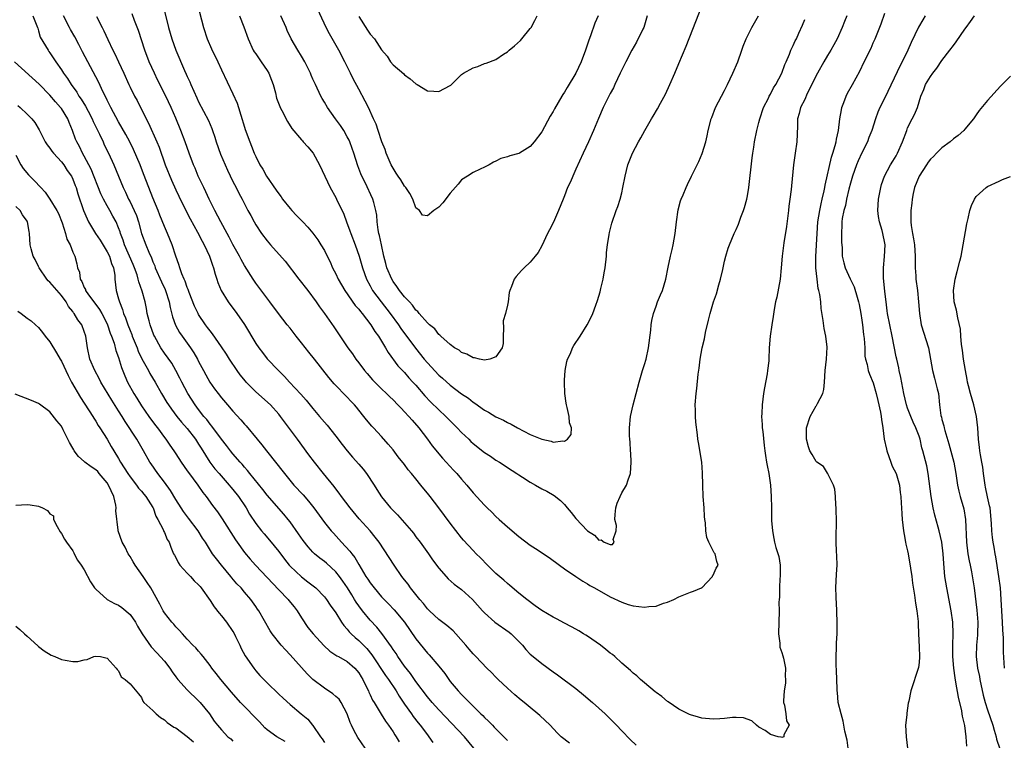
# Model space of a CAD drawing. Units: inches. Extents: x 2526000 to 2529000, y 1542000 to 1545000.
# Drawn here: x 2527796 to 2527968, y 1542068 to 1542194 of the extents above; entities that cross this region are included whole.
import ezdxf

# ---------------------------------------------------------------- set-up
doc = ezdxf.new("R2010")
doc.units = ezdxf.units.IN
doc.header["$MEASUREMENT"] = 0
doc.layers.add('LD25261542_2ft', color=95, linetype='Continuous')

msp = doc.modelspace()

# ---------------------------------------------------------------- linework, layer by layer
at = {"layer": 'LD25261542_2ft'}
for points, elevation in [([(2527826.75, 1542197.25), (2527827.85, 1542193), (2527828.51, 1542191), (2527829.27, 1542189.27), (2527830.37, 1542187), (2527831, 1542185.58), (2527833, 1542181.38), (2527833.75, 1542179.75), (2527833.95, 1542179), (2527834.36, 1542177.64), (2527835, 1542175.55), (2527835.14, 1542175.14), (2527835.95, 1542173), (2527836.26, 1542172.26), (2527836.73, 1542171), (2527837, 1542170.41), (2527837.7, 1542169), (2527838.22, 1542168.22), (2527838.89, 1542167), (2527840.57, 1542164.57), (2527841, 1542163.89), (2527841.41, 1542163.41), (2527841.69, 1542163), (2527843, 1542161.35), (2527843.31, 1542161), (2527844.14, 1542160.14), (2527845.21, 1542159), (2527846.09, 1542158.09), (2527847, 1542157.04), (2527847.86, 1542155.86), (2527848.4, 1542155), (2527849, 1542153.99), (2527849.48, 1542153), (2527850, 1542152), (2527850.42, 1542151), (2527851, 1542149.9), (2527851.4, 1542149), (2527851.97, 1542147.97), (2527852.55, 1542147), (2527854.4, 1542144.4), (2527855, 1542143.73), (2527855.32, 1542143.32), (2527855.59, 1542143), (2527857.11, 1542141), (2527857.83, 1542139.83), (2527858.46, 1542139), (2527859, 1542138.14), (2527859.7, 1542137), (2527860.15, 1542136.15), (2527861.85, 1542133.85), (2527863, 1542132.65), (2527863.76, 1542131.76), (2527864.48, 1542131), (2527865, 1542130.43), (2527866.58, 1542128.58), (2527867.55, 1542127.55), (2527869, 1542126.13), (2527870.23, 1542125), (2527871, 1542124.22), (2527872.24, 1542123), (2527873, 1542122.18), (2527874.23, 1542121), (2527874.61, 1542120.61), (2527875, 1542120.26), (2527877, 1542118.71), (2527878.04, 1542118.04), (2527879, 1542117.37), (2527879.61, 1542117), (2527880.45, 1542116.45), (2527881, 1542116.05), (2527882.67, 1542115), (2527883, 1542114.77), (2527883.65, 1542114.35), (2527885, 1542113.49), (2527885.94, 1542113), (2527887, 1542112.36), (2527887.92, 1542111.92), (2527889.19, 1542111.19), (2527890.3, 1542110.3), (2527891, 1542109.59), (2527891.44, 1542109), (2527892.17, 1542108.17), (2527893, 1542107.16), (2527895, 1542105), (2527896.21, 1542104.21), (2527897, 1542103.36), (2527897.43, 1542103.43), (2527897.93, 1542103), (2527899, 1542102.6), (2527899.4, 1542102.6), (2527899.67, 1542103), (2527899.49, 1542103.49), (2527900.01, 1542105), (2527900.07, 1542105.93), (2527899.82, 1542107), (2527899.87, 1542107.87), (2527899.99, 1542109), (2527900.18, 1542109.82), (2527900.7, 1542111), (2527901, 1542111.61), (2527901.83, 1542113), (2527902.12, 1542113.88), (2527902.52, 1542115), (2527902.64, 1542117), (2527902.58, 1542118.58), (2527902.54, 1542119), (2527902.47, 1542120.47), (2527902.41, 1542121), (2527902.38, 1542121.62), (2527902.37, 1542123), (2527902.55, 1542125), (2527902.97, 1542127), (2527904.04, 1542131), (2527904.64, 1542133), (2527905, 1542134.09), (2527905.27, 1542135), (2527905.7, 1542137), (2527906.06, 1542140.06), (2527906.14, 1542141), (2527906.24, 1542141.76), (2527906.55, 1542143), (2527907, 1542144.27), (2527907.28, 1542145), (2527907.77, 1542146.23), (2527908.11, 1542147), (2527908.7, 1542149), (2527909.1, 1542151.1), (2527909.52, 1542153), (2527909.83, 1542154.17), (2527910.01, 1542155), (2527910.35, 1542157), (2527910.57, 1542159), (2527910.88, 1542161.13), (2527911.3, 1542162.7), (2527911.41, 1542163), (2527911.74, 1542163.74), (2527912.25, 1542165), (2527912.48, 1542165.52), (2527913.22, 1542167), (2527914.46, 1542169.54), (2527915.05, 1542170.95), (2527915.68, 1542173), (2527915.96, 1542174.05), (2527916.14, 1542175), (2527916.63, 1542177), (2527916.73, 1542177.27), (2527917.4, 1542179), (2527918.47, 1542181), (2527919, 1542181.95), (2527919.51, 1542183), (2527920.44, 1542185), (2527921.31, 1542187), (2527922.03, 1542189), (2527922.26, 1542189.74), (2527922.78, 1542191), (2527923.78, 1542193), (2527924.2, 1542193.8), (2527924.9, 1542195)], 8252), ([(2527820.77, 1542196.77), (2527821.72, 1542193), (2527822.01, 1542192.01), (2527822.31, 1542191), (2527823.03, 1542189), (2527824.54, 1542185.46), (2527824.83, 1542184.83), (2527825, 1542184.42), (2527825.46, 1542183.46), (2527825.64, 1542183), (2527826.13, 1542181.87), (2527826.69, 1542180.69), (2527827, 1542180.01), (2527828.72, 1542176.72), (2527829.32, 1542175.32), (2527829.41, 1542175), (2527829.84, 1542173.84), (2527830.08, 1542173), (2527830.84, 1542170.84), (2527832.02, 1542168.02), (2527833, 1542166.04), (2527833.57, 1542165), (2527834.04, 1542164.04), (2527834.59, 1542163), (2527835, 1542162.14), (2527835.58, 1542161), (2527836.1, 1542160.1), (2527836.7, 1542159), (2527837, 1542158.51), (2527838.02, 1542157), (2527839, 1542155.69), (2527839.58, 1542155), (2527842.11, 1542152.11), (2527844.55, 1542149), (2527846.07, 1542147), (2527847.54, 1542145), (2527848.14, 1542144.14), (2527849, 1542143), (2527850.65, 1542140.65), (2527851.44, 1542139.44), (2527853.09, 1542137), (2527853.92, 1542135.92), (2527854.52, 1542135), (2527855, 1542134.39), (2527856.02, 1542133), (2527856.47, 1542132.47), (2527857.41, 1542131.41), (2527857.81, 1542131), (2527859, 1542129.82), (2527859.85, 1542129), (2527860.42, 1542128.42), (2527861, 1542127.88), (2527861.86, 1542127), (2527862.41, 1542126.41), (2527863, 1542125.81), (2527863.75, 1542125), (2527864.32, 1542124.32), (2527865.49, 1542123), (2527867.03, 1542121), (2527867.86, 1542119.86), (2527869.67, 1542117.67), (2527871.6, 1542115.6), (2527872.18, 1542115), (2527873, 1542114.04), (2527873.93, 1542113), (2527875, 1542111.66), (2527877, 1542109.46), (2527877.47, 1542109), (2527878.26, 1542108.26), (2527879, 1542107.52), (2527879.56, 1542107), (2527881, 1542105.69), (2527883, 1542103.98), (2527885, 1542102.51), (2527885.92, 1542101.92), (2527888.31, 1542100.31), (2527890.14, 1542099), (2527891, 1542098.37), (2527892.95, 1542097), (2527894.19, 1542096.19), (2527895, 1542095.72), (2527895.43, 1542095.43), (2527896.25, 1542095), (2527899, 1542093.45), (2527901, 1542092.51), (2527902.12, 1542092.12), (2527903, 1542091.86), (2527905, 1542091.63), (2527905.74, 1542091.74), (2527907, 1542091.85), (2527908.32, 1542092.32), (2527909, 1542092.52), (2527910.11, 1542093), (2527911, 1542093.48), (2527913, 1542094.27), (2527913.55, 1542094.45), (2527914.96, 1542095), (2527915, 1542095.03), (2527916.87, 1542097), (2527916.9, 1542097.1), (2527917, 1542097.26), (2527917.52, 1542098.48), (2527917.88, 1542099), (2527917.63, 1542099.63), (2527917.32, 1542101), (2527917.17, 1542101.17), (2527916.25, 1542103), (2527915.86, 1542103.85), (2527915.72, 1542105), (2527915.63, 1542106.37), (2527915.52, 1542107), (2527915.48, 1542107.48), (2527915.4, 1542109), (2527915.25, 1542111), (2527915.17, 1542113), (2527915.13, 1542115.13), (2527915, 1542117), (2527914.45, 1542120.45), (2527914.32, 1542121), (2527914.25, 1542121.75), (2527913.98, 1542123.98), (2527913.93, 1542125), (2527913.91, 1542126.09), (2527913.87, 1542127), (2527914, 1542129), (2527914.13, 1542129.87), (2527914.37, 1542132.37), (2527914.55, 1542133.45), (2527914.7, 1542135), (2527915.04, 1542137), (2527915.45, 1542138.55), (2527915.66, 1542139.66), (2527916.18, 1542141.82), (2527916.45, 1542143), (2527917.05, 1542145), (2527917.55, 1542146.45), (2527917.99, 1542147.99), (2527918.27, 1542149), (2527918.67, 1542150.68), (2527919, 1542152.14), (2527919.21, 1542153), (2527919.61, 1542154.39), (2527919.82, 1542155), (2527920.66, 1542157), (2527921, 1542157.7), (2527921.4, 1542158.6), (2527921.84, 1542159.84), (2527922.31, 1542161), (2527922.5, 1542161.5), (2527922.9, 1542163), (2527923, 1542163.53), (2527923.24, 1542165), (2527923.82, 1542170.18), (2527923.92, 1542171), (2527924.09, 1542172.09), (2527924.24, 1542173), (2527924.63, 1542175), (2527925, 1542176.37), (2527925.15, 1542177), (2527925.82, 1542179), (2527926.65, 1542180.65), (2527926.81, 1542181), (2527927, 1542181.33), (2527927.56, 1542182.44), (2527927.95, 1542183), (2527928.98, 1542185), (2527929.5, 1542186.5), (2527929.75, 1542187), (2527930.34, 1542188.34), (2527930.59, 1542189), (2527931, 1542189.84), (2527931.35, 1542190.65), (2527931.54, 1542191), (2527932, 1542192), (2527932.61, 1542193.39), (2527933, 1542194.38)], 8254), ([(2527834.17, 1542195), (2527834.92, 1542193.08), (2527835.66, 1542191), (2527836.56, 1542189), (2527836.73, 1542188.73), (2527837, 1542188.37), (2527837.93, 1542187), (2527839, 1542185.48), (2527839.3, 1542185), (2527839.77, 1542183.77), (2527840.04, 1542183), (2527840.42, 1542181.58), (2527840.63, 1542180.63), (2527841.18, 1542179.17), (2527841.26, 1542179), (2527841.55, 1542178.45), (2527842.53, 1542176.53), (2527843.32, 1542175.32), (2527845, 1542173.32), (2527845.15, 1542173.15), (2527845.31, 1542173), (2527846.1, 1542172.1), (2527847.05, 1542171), (2527848.11, 1542169), (2527850.01, 1542165), (2527851, 1542163.27), (2527851.13, 1542163), (2527852.37, 1542160.37), (2527852.85, 1542159), (2527853.46, 1542157.46), (2527853.59, 1542157), (2527854.38, 1542155), (2527855.08, 1542153), (2527855.64, 1542151), (2527856.35, 1542149), (2527857, 1542147.81), (2527857.27, 1542147.27), (2527857.43, 1542147), (2527858.94, 1542145), (2527860.51, 1542143), (2527861.94, 1542141), (2527862.37, 1542140.37), (2527864.91, 1542136.91), (2527866.47, 1542135), (2527867, 1542134.37), (2527869, 1542132.23), (2527869.66, 1542131.66), (2527871, 1542130.46), (2527873, 1542128.95), (2527874.17, 1542128.17), (2527875, 1542127.47), (2527875.3, 1542127.3), (2527877, 1542126.09), (2527877.72, 1542125.72), (2527879, 1542124.93), (2527880.32, 1542124.32), (2527881, 1542123.94), (2527881.66, 1542123.66), (2527882.75, 1542123), (2527885, 1542121.85), (2527887, 1542120.99), (2527888.64, 1542120.64), (2527889, 1542120.52), (2527890.7, 1542120.7), (2527891, 1542120.67), (2527891.52, 1542121), (2527892.15, 1542121.85), (2527892.2, 1542123), (2527891.88, 1542123.88), (2527891.81, 1542125), (2527891.45, 1542126.55), (2527891.33, 1542127), (2527891.3, 1542127.3), (2527891.04, 1542129), (2527890.98, 1542131), (2527891, 1542131.31), (2527891.11, 1542133), (2527891.38, 1542134.62), (2527891.52, 1542135), (2527892.02, 1542136.02), (2527892.41, 1542137), (2527892.61, 1542137.39), (2527893.7, 1542139), (2527894.94, 1542141), (2527895.67, 1542142.33), (2527895.92, 1542143), (2527896.44, 1542144.44), (2527896.76, 1542145.24), (2527897.2, 1542146.8), (2527897.33, 1542147.33), (2527897.73, 1542149), (2527897.92, 1542150.08), (2527898.08, 1542151), (2527898.31, 1542153), (2527898.35, 1542153.65), (2527898.52, 1542155), (2527898.81, 1542156.81), (2527898.84, 1542157.16), (2527899.24, 1542158.76), (2527900.02, 1542161), (2527900.29, 1542161.71), (2527900.7, 1542163), (2527901, 1542164.1), (2527901.21, 1542165), (2527901.61, 1542167), (2527902.09, 1542169), (2527902.86, 1542171), (2527903.94, 1542173), (2527904.33, 1542173.67), (2527905.03, 1542175), (2527906.21, 1542177), (2527906.52, 1542177.48), (2527907.25, 1542178.75), (2527907.77, 1542179.77), (2527908.64, 1542181.36), (2527909.41, 1542183), (2527910.3, 1542185), (2527911, 1542186.72), (2527912.28, 1542189.72), (2527915.13, 1542197)], 8250), ([(2527896.88, 1542195), (2527896.28, 1542193.72), (2527895.51, 1542191.51), (2527895.22, 1542190.78), (2527894.64, 1542189), (2527893.9, 1542187), (2527893, 1542185.01), (2527891.48, 1542182.52), (2527891, 1542181.67), (2527890.72, 1542181.28), (2527890.55, 1542181), (2527889.23, 1542178.77), (2527889, 1542178.31), (2527888.5, 1542177.5), (2527887, 1542174.75), (2527885.66, 1542173), (2527885, 1542172.16), (2527883.09, 1542171), (2527883, 1542170.95), (2527881.42, 1542170.58), (2527881, 1542170.35), (2527879.88, 1542170.11), (2527879, 1542169.62), (2527878.57, 1542169.43), (2527877.82, 1542169), (2527877, 1542168.56), (2527876.23, 1542168.23), (2527875, 1542167.64), (2527874.05, 1542167), (2527873, 1542166.33), (2527872.4, 1542165.6), (2527871, 1542164.05), (2527869.68, 1542162.32), (2527869, 1542161.6), (2527868.14, 1542161), (2527867, 1542160.04), (2527866.18, 1542160.18), (2527865.61, 1542161), (2527865, 1542161.44), (2527864.49, 1542163), (2527863.96, 1542163.96), (2527863.23, 1542165), (2527863, 1542165.26), (2527862.34, 1542166.34), (2527861.89, 1542167), (2527861.55, 1542167.55), (2527861, 1542168.38), (2527860.66, 1542169), (2527859.8, 1542171), (2527859.63, 1542171.63), (2527859.06, 1542173), (2527858.39, 1542175), (2527858.06, 1542176.06), (2527857.6, 1542177), (2527856.69, 1542179), (2527856.13, 1542180.13), (2527855, 1542182.2), (2527854.03, 1542184.03), (2527853.57, 1542185), (2527852.58, 1542187), (2527851.5, 1542189), (2527849.88, 1542191.88), (2527849.3, 1542193), (2527847.42, 1542197)], 8246), ([(2527940.62, 1542067), (2527940.41, 1542068.41), (2527940.04, 1542069.96), (2527939.74, 1542071.74), (2527939.35, 1542073), (2527938.88, 1542075), (2527938.72, 1542076.72), (2527938.67, 1542077), (2527938.65, 1542077.35), (2527938.56, 1542080.56), (2527938.52, 1542081.48), (2527938.5, 1542083), (2527938.57, 1542084.57), (2527938.57, 1542085.43), (2527938.65, 1542087), (2527938.67, 1542089), (2527938.56, 1542092.56), (2527938.51, 1542093), (2527938.49, 1542093.51), (2527938.46, 1542095), (2527938.57, 1542097.43), (2527938.66, 1542099), (2527938.62, 1542100.62), (2527938.54, 1542101.46), (2527938.48, 1542103), (2527938.5, 1542104.5), (2527938.52, 1542105), (2527938.57, 1542105.43), (2527938.55, 1542107), (2527938.5, 1542108.5), (2527938.51, 1542109), (2527938.47, 1542109.53), (2527938.41, 1542111), (2527938.27, 1542112.27), (2527938.06, 1542113), (2527937.07, 1542114.93), (2527937.04, 1542115.04), (2527937, 1542115.06), (2527936.26, 1542116.26), (2527935.13, 1542117), (2527935, 1542117.1), (2527934.33, 1542118.33), (2527933.92, 1542119), (2527933.68, 1542119.68), (2527933.29, 1542121), (2527933.31, 1542122.69), (2527933.29, 1542123), (2527933.95, 1542125), (2527935, 1542126.84), (2527935.09, 1542126.91), (2527935.15, 1542127), (2527935.25, 1542127.25), (2527936.19, 1542129), (2527936.32, 1542129.68), (2527936.47, 1542131), (2527936.58, 1542133), (2527936.79, 1542135), (2527936.91, 1542137.09), (2527936.7, 1542139), (2527936.39, 1542140.39), (2527936.23, 1542141.77), (2527935.86, 1542143.86), (2527935.81, 1542145), (2527935.67, 1542146.33), (2527935.5, 1542147), (2527935.36, 1542147.36), (2527935.16, 1542149), (2527934.96, 1542150.96), (2527934.95, 1542152.95), (2527935.18, 1542157), (2527935.32, 1542159), (2527935.62, 1542161), (2527935.86, 1542162.14), (2527936.08, 1542163), (2527936.41, 1542164.41), (2527936.53, 1542165), (2527936.59, 1542165.41), (2527937.68, 1542170.32), (2527937.93, 1542171), (2527938.34, 1542172.34), (2527938.49, 1542173), (2527938.55, 1542173.45), (2527938.89, 1542175), (2527939.13, 1542177), (2527939.41, 1542178.59), (2527939.51, 1542179), (2527939.86, 1542179.86), (2527940.27, 1542181), (2527940.51, 1542181.49), (2527941.37, 1542183), (2527942.63, 1542185.37), (2527943.41, 1542187), (2527944.6, 1542189.4), (2527945, 1542190.28), (2527945.34, 1542191), (2527946.38, 1542193.62), (2527947, 1542195.49)], 8258), ([(2527797.98, 1542195), (2527798.81, 1542193), (2527798.85, 1542192.85), (2527799, 1542192.42), (2527799.3, 1542191.3), (2527800.24, 1542189.76), (2527800.66, 1542189), (2527800.82, 1542188.82), (2527801, 1542188.57), (2527802, 1542187), (2527803, 1542185.6), (2527803.35, 1542185), (2527804.06, 1542184.06), (2527804.73, 1542183), (2527805.68, 1542181.68), (2527806.06, 1542181), (2527806.46, 1542180.46), (2527807.21, 1542179.21), (2527807.65, 1542178.35), (2527808.38, 1542177), (2527808.57, 1542176.57), (2527809.68, 1542174.32), (2527810.28, 1542173), (2527810.49, 1542172.49), (2527811.24, 1542171), (2527812.19, 1542169), (2527813.01, 1542167), (2527813.79, 1542165), (2527814.2, 1542164.2), (2527814.73, 1542163), (2527815, 1542162.49), (2527815.72, 1542161), (2527816.11, 1542160.11), (2527816.46, 1542159), (2527816.99, 1542157), (2527817.75, 1542155), (2527818.28, 1542153.72), (2527818.74, 1542152.74), (2527819, 1542152.04), (2527819.31, 1542151.31), (2527819.41, 1542151), (2527820.5, 1542148.5), (2527821.16, 1542147.16), (2527821.23, 1542147), (2527821.87, 1542145), (2527822.03, 1542144.03), (2527822.42, 1542142.42), (2527822.93, 1542140.93), (2527823.67, 1542139.67), (2527824.1, 1542139), (2527825.58, 1542137), (2527826.13, 1542136.13), (2527826.81, 1542135), (2527827, 1542134.61), (2527827.87, 1542133), (2527828.25, 1542132.25), (2527828.96, 1542131), (2527829.8, 1542129.8), (2527830.39, 1542129), (2527831, 1542128.23), (2527832.05, 1542127), (2527833, 1542125.91), (2527834.39, 1542124.39), (2527835, 1542123.66), (2527835.32, 1542123.32), (2527837.21, 1542121), (2527838.04, 1542120.04), (2527838.84, 1542119), (2527840.69, 1542116.69), (2527841.57, 1542115.57), (2527841.99, 1542115), (2527843.65, 1542113), (2527845.26, 1542111.26), (2527846.19, 1542110.19), (2527847.13, 1542109), (2527849, 1542106.47), (2527850.19, 1542105), (2527850.57, 1542104.57), (2527852, 1542103), (2527853.46, 1542101.46), (2527853.78, 1542101), (2527854.32, 1542100.32), (2527855, 1542099.13), (2527856.27, 1542097), (2527856.57, 1542096.57), (2527857, 1542095.89), (2527857.69, 1542095), (2527859, 1542093.48), (2527859.44, 1542093), (2527860.23, 1542092.23), (2527861.2, 1542091.2), (2527863, 1542089.03), (2527865, 1542086.13), (2527867, 1542083.63), (2527867.31, 1542083.31), (2527869, 1542081.33), (2527870.03, 1542080.03), (2527870.75, 1542079), (2527871, 1542078.68), (2527872.41, 1542077), (2527873, 1542076.37), (2527873.69, 1542075.69), (2527875, 1542074.33), (2527876.36, 1542073), (2527876.69, 1542072.69), (2527877, 1542072.34), (2527877.7, 1542071.7), (2527878.37, 1542071), (2527878.69, 1542070.69), (2527879, 1542070.36), (2527880.39, 1542069), (2527881, 1542068.34)], 8262), ([(2527891.89, 1542067.89), (2527890.42, 1542069), (2527889.68, 1542069.68), (2527888.47, 1542071), (2527886.69, 1542072.69), (2527886.35, 1542073), (2527885, 1542074.1), (2527883.93, 1542075), (2527883.4, 1542075.4), (2527882.31, 1542076.31), (2527881, 1542077.48), (2527879.38, 1542079), (2527879, 1542079.41), (2527878.21, 1542080.21), (2527877.38, 1542081), (2527875.48, 1542083), (2527875, 1542083.46), (2527874.32, 1542084.32), (2527873.76, 1542085), (2527871.98, 1542087), (2527871.49, 1542087.49), (2527870.42, 1542088.42), (2527869, 1542089.47), (2527867.36, 1542091), (2527867, 1542091.35), (2527866.3, 1542092.3), (2527865.69, 1542093), (2527864.08, 1542095), (2527863.64, 1542095.64), (2527863, 1542096.42), (2527862.55, 1542097), (2527861.19, 1542099), (2527860.34, 1542100.34), (2527858.57, 1542103), (2527857.89, 1542103.89), (2527856.98, 1542104.98), (2527855.1, 1542107.1), (2527853.52, 1542109), (2527852.01, 1542111), (2527851.6, 1542111.6), (2527851, 1542112.35), (2527850.73, 1542112.73), (2527848.83, 1542115), (2527847.24, 1542117), (2527846.3, 1542118.3), (2527844.27, 1542121), (2527841.32, 1542125), (2527841, 1542125.38), (2527839.54, 1542127), (2527837, 1542129.3), (2527835.34, 1542131), (2527835.18, 1542131.18), (2527834.28, 1542132.28), (2527833.76, 1542133), (2527832.39, 1542135), (2527831.85, 1542135.85), (2527831, 1542137.15), (2527829.42, 1542139.42), (2527829, 1542139.93), (2527828.56, 1542140.56), (2527828.21, 1542141), (2527827, 1542142.8), (2527826.89, 1542143), (2527826.29, 1542144.29), (2527825.34, 1542146.66), (2527825.21, 1542147), (2527825.16, 1542147.16), (2527825, 1542147.53), (2527824.64, 1542148.64), (2527824.46, 1542149), (2527824.06, 1542149.94), (2527823.71, 1542151), (2527823.55, 1542151.55), (2527823, 1542153), (2527822.36, 1542155), (2527821.54, 1542157), (2527821.37, 1542157.37), (2527821, 1542158.22), (2527820.2, 1542160.2), (2527819.91, 1542161), (2527819, 1542163.2), (2527818.28, 1542165), (2527817.38, 1542167.38), (2527816.75, 1542169), (2527815.63, 1542171.63), (2527814.97, 1542172.97), (2527814.29, 1542174.29), (2527813, 1542176.52), (2527811.66, 1542179), (2527811, 1542180.29), (2527810.78, 1542180.78), (2527810.32, 1542181.68), (2527809.48, 1542183.48), (2527806.71, 1542188.71), (2527806.03, 1542190.03), (2527805.33, 1542191.33), (2527804.61, 1542192.61), (2527804.39, 1542193), (2527803.36, 1542195)], 8260), ([(2527809.11, 1542194.89), (2527810.11, 1542193), (2527810.43, 1542192.43), (2527811.1, 1542190.9), (2527812.01, 1542189), (2527812.36, 1542188.36), (2527813, 1542187), (2527813.92, 1542185), (2527814.8, 1542183), (2527815, 1542182.58), (2527815.79, 1542181), (2527816.22, 1542180.22), (2527817.83, 1542177), (2527818.24, 1542176.24), (2527819.71, 1542173), (2527820.08, 1542172.08), (2527821.16, 1542169), (2527822.27, 1542166.27), (2527823, 1542164.63), (2527823.52, 1542163.52), (2527824.75, 1542161), (2527825.51, 1542159.51), (2527826.78, 1542157.22), (2527827.62, 1542155.62), (2527827.98, 1542155), (2527828.91, 1542153), (2527829.42, 1542151.42), (2527829.59, 1542151), (2527829.87, 1542149.87), (2527830.18, 1542149), (2527830.38, 1542148.38), (2527830.93, 1542147), (2527832.14, 1542145), (2527833.67, 1542143), (2527835, 1542141.06), (2527837, 1542137.73), (2527837.52, 1542137), (2527838.17, 1542136.17), (2527839, 1542135.06), (2527840.94, 1542133), (2527842, 1542132), (2527842.88, 1542131), (2527844.89, 1542128.89), (2527845.83, 1542127.83), (2527847, 1542126.37), (2527848.16, 1542125), (2527849, 1542123.97), (2527849.46, 1542123.46), (2527851, 1542121.54), (2527852.1, 1542120.1), (2527852.98, 1542119), (2527853.9, 1542117.9), (2527855, 1542116.66), (2527855.75, 1542115.75), (2527856.34, 1542115), (2527857.68, 1542113), (2527858.19, 1542112.19), (2527859, 1542110.94), (2527860.57, 1542109), (2527861, 1542108.52), (2527861.77, 1542107.77), (2527864.21, 1542105), (2527864.56, 1542104.56), (2527865, 1542103.97), (2527865.74, 1542103), (2527867.18, 1542101), (2527867.92, 1542099.92), (2527869, 1542098.48), (2527870.27, 1542097), (2527870.62, 1542096.62), (2527871.68, 1542095.68), (2527873, 1542094.72), (2527874.91, 1542093), (2527876.65, 1542091), (2527877, 1542090.64), (2527878.83, 1542089), (2527881.3, 1542087.3), (2527881.65, 1542087), (2527883.65, 1542085), (2527884.25, 1542084.25), (2527885, 1542083.45), (2527885.24, 1542083.24), (2527887, 1542081.77), (2527889, 1542080.33), (2527889.79, 1542079.79), (2527893, 1542077.43), (2527894.34, 1542076.34), (2527895.9, 1542075), (2527898.1, 1542073), (2527899.56, 1542071.56), (2527900.1, 1542071), (2527901, 1542070.02), (2527902.49, 1542068.49), (2527903.53, 1542067.53)], 8258), ([(2527940.39, 1542195), (2527939.97, 1542194.03), (2527939.55, 1542193), (2527938.65, 1542191), (2527938.07, 1542189.93), (2527937.55, 1542189), (2527937, 1542188.12), (2527936.34, 1542187), (2527935.22, 1542185), (2527935, 1542184.58), (2527934.24, 1542183), (2527933.46, 1542181.46), (2527933, 1542180.42), (2527932.29, 1542179), (2527932.06, 1542177.94), (2527931.77, 1542177), (2527931.73, 1542175.73), (2527931.6, 1542173), (2527931.35, 1542171), (2527931.07, 1542169), (2527930.69, 1542165.31), (2527930.64, 1542164.64), (2527930.41, 1542163), (2527930.22, 1542161.78), (2527930.16, 1542161), (2527930.05, 1542160.05), (2527929.81, 1542158.19), (2527929.37, 1542155.37), (2527929.07, 1542153), (2527928.91, 1542151), (2527928.7, 1542149), (2527928.13, 1542145.87), (2527927.92, 1542145), (2527927.68, 1542143.68), (2527927.51, 1542142.49), (2527927.25, 1542141), (2527926.95, 1542139), (2527926.8, 1542137), (2527926.75, 1542135), (2527926.72, 1542134.72), (2527926.52, 1542133), (2527926.42, 1542132.42), (2527925.98, 1542130.02), (2527925.81, 1542129), (2527925.54, 1542127), (2527925.5, 1542125.5), (2527925.46, 1542125), (2527925.57, 1542123.57), (2527925.59, 1542123), (2527925.67, 1542122.33), (2527925.9, 1542119.9), (2527926.03, 1542119), (2527926.14, 1542118.14), (2527926.34, 1542117), (2527926.43, 1542116.43), (2527926.72, 1542115), (2527927.01, 1542113), (2527927.13, 1542111), (2527927.17, 1542109), (2527927.22, 1542107.22), (2527927.22, 1542106.78), (2527927.34, 1542105), (2527927.63, 1542103.63), (2527927.71, 1542103), (2527927.93, 1542102.07), (2527928.5, 1542100.49), (2527928.7, 1542099), (2527928.73, 1542097), (2527928.68, 1542096.68), (2527928.6, 1542095), (2527928.59, 1542093.41), (2527928.53, 1542093), (2527928.5, 1542092.5), (2527928.53, 1542091), (2527928.44, 1542087), (2527928.63, 1542085.37), (2527928.68, 1542084.68), (2527929, 1542083.74), (2527929.15, 1542083.15), (2527929.27, 1542082.73), (2527929.63, 1542081), (2527929.6, 1542079.6), (2527929.64, 1542079), (2527929.64, 1542078.36), (2527929.41, 1542077), (2527929.27, 1542075.27), (2527929.32, 1542075), (2527929.48, 1542074.52), (2527929.7, 1542073), (2527929.8, 1542071.8), (2527930.26, 1542071), (2527929.33, 1542069.33), (2527929.33, 1542069), (2527929, 1542068.88), (2527928.91, 1542068.91), (2527928.38, 1542069), (2527927, 1542069.38), (2527926.1, 1542070.1), (2527925, 1542070.69), (2527924.55, 1542071), (2527923.76, 1542071.76), (2527922.29, 1542072.29), (2527921, 1542072.36), (2527920.36, 1542072.36), (2527919, 1542072.18), (2527918.15, 1542072.15), (2527917, 1542072.06), (2527915, 1542072.26), (2527914.44, 1542072.44), (2527913, 1542072.81), (2527912.88, 1542072.89), (2527912.63, 1542073), (2527911, 1542073.81), (2527909.12, 1542075.12), (2527909, 1542075.18), (2527908.04, 1542076.04), (2527907, 1542076.72), (2527906.86, 1542076.86), (2527905, 1542078.39), (2527904.3, 1542079), (2527903.63, 1542079.63), (2527903, 1542080.11), (2527902.55, 1542080.55), (2527901, 1542081.88), (2527899.81, 1542083), (2527899.36, 1542083.36), (2527899, 1542083.61), (2527898.24, 1542084.24), (2527897.29, 1542085), (2527895, 1542086.58), (2527894.73, 1542086.73), (2527894.32, 1542087), (2527893.49, 1542087.49), (2527893, 1542087.8), (2527892.19, 1542088.19), (2527891, 1542088.87), (2527889.58, 1542089.58), (2527889, 1542089.9), (2527887.05, 1542091.05), (2527885.88, 1542091.88), (2527884.38, 1542093), (2527883, 1542094.12), (2527881.44, 1542095.44), (2527881, 1542095.77), (2527880.37, 1542096.37), (2527879, 1542097.56), (2527877.52, 1542099), (2527876.28, 1542100.28), (2527875.53, 1542101), (2527875, 1542101.53), (2527873.35, 1542103.35), (2527873, 1542103.76), (2527871, 1542106.36), (2527869.02, 1542109.02), (2527867.48, 1542111), (2527867, 1542111.6), (2527866.36, 1542112.36), (2527865.87, 1542113), (2527865, 1542114.09), (2527864.24, 1542115), (2527863.66, 1542115.66), (2527863, 1542116.58), (2527861.92, 1542117.92), (2527861, 1542119.16), (2527860.17, 1542120.17), (2527859, 1542121.49), (2527857.6, 1542123), (2527857.29, 1542123.29), (2527856.38, 1542124.38), (2527855.9, 1542125), (2527855, 1542126.08), (2527854.59, 1542126.59), (2527854.25, 1542127), (2527853.64, 1542127.64), (2527853, 1542128.37), (2527850.72, 1542130.72), (2527849.77, 1542131.77), (2527847.26, 1542135), (2527846.25, 1542136.25), (2527845, 1542137.86), (2527844.08, 1542139), (2527843, 1542140.41), (2527842.51, 1542141), (2527840.95, 1542143), (2527839.44, 1542145), (2527837, 1542148.31), (2527836.52, 1542149), (2527835, 1542151.37), (2527834.41, 1542152.41), (2527834.13, 1542153), (2527833, 1542155.07), (2527832.35, 1542156.35), (2527832, 1542157), (2527830.88, 1542159), (2527829.83, 1542161), (2527828.83, 1542163), (2527828.26, 1542164.26), (2527827.88, 1542165), (2527826.94, 1542167), (2527826.38, 1542168.38), (2527826.1, 1542169), (2527825.36, 1542171), (2527825, 1542171.99), (2527824.66, 1542173), (2527823.89, 1542175), (2527823, 1542177.16), (2527822.2, 1542179), (2527821.27, 1542181), (2527819.82, 1542183.82), (2527819.25, 1542185), (2527818.35, 1542187), (2527817.59, 1542189), (2527816.46, 1542192.46), (2527815.8, 1542194.2), (2527815.37, 1542195.37)], 8256), ([(2527905.44, 1542195), (2527904.84, 1542193), (2527904.67, 1542192.67), (2527903.6, 1542190.4), (2527902.74, 1542189), (2527901.69, 1542187), (2527901, 1542185.61), (2527900.74, 1542185), (2527899.82, 1542183), (2527899.55, 1542182.45), (2527899, 1542181.44), (2527897.77, 1542179), (2527896.92, 1542177.08), (2527896.08, 1542175), (2527895.21, 1542173), (2527894.28, 1542171), (2527893, 1542168.2), (2527892.42, 1542167), (2527892.02, 1542165.98), (2527891.54, 1542165), (2527891, 1542163.53), (2527890.77, 1542163), (2527889.96, 1542161), (2527889.06, 1542158.94), (2527888.38, 1542157.62), (2527888.03, 1542157), (2527887, 1542154.84), (2527886.36, 1542153.64), (2527885.88, 1542153), (2527885, 1542151.95), (2527883.93, 1542151), (2527883.48, 1542150.52), (2527883, 1542149.96), (2527882.55, 1542149.45), (2527882.2, 1542149), (2527881.73, 1542147.73), (2527881.44, 1542147), (2527881.34, 1542146.66), (2527881.12, 1542145), (2527881, 1542144.43), (2527880.67, 1542143), (2527880.28, 1542141.72), (2527880.34, 1542140.34), (2527880.26, 1542139), (2527880.24, 1542137.76), (2527880.1, 1542137), (2527879, 1542135.4), (2527877.91, 1542135), (2527877, 1542134.85), (2527876.12, 1542135), (2527875.22, 1542135.22), (2527875, 1542135.21), (2527873.89, 1542135.89), (2527873, 1542136.16), (2527872.55, 1542136.55), (2527871.73, 1542137), (2527871, 1542137.54), (2527869.35, 1542139), (2527869.2, 1542139.2), (2527869, 1542139.3), (2527868.29, 1542140.29), (2527867.36, 1542141), (2527867, 1542141.33), (2527865.57, 1542143), (2527865.34, 1542143.34), (2527865, 1542143.58), (2527864.42, 1542144.42), (2527863.85, 1542145), (2527863, 1542145.91), (2527862.15, 1542147), (2527861.69, 1542147.69), (2527861, 1542148.6), (2527860.76, 1542149), (2527859.94, 1542151), (2527859.75, 1542151.75), (2527859.4, 1542153), (2527858.96, 1542155), (2527858.64, 1542156.64), (2527858.53, 1542157), (2527858.4, 1542157.6), (2527858.23, 1542159), (2527858.16, 1542160.16), (2527858.01, 1542161), (2527857.63, 1542162.37), (2527857.47, 1542163), (2527856.1, 1542165.9), (2527855.56, 1542167), (2527855.39, 1542167.39), (2527854.83, 1542168.83), (2527854.12, 1542171), (2527853.83, 1542171.83), (2527853.44, 1542173), (2527853.31, 1542173.31), (2527853, 1542173.9), (2527852.38, 1542175), (2527851.83, 1542175.83), (2527850.94, 1542177), (2527849.51, 1542179), (2527849, 1542179.94), (2527848.6, 1542180.6), (2527848.39, 1542181), (2527847.43, 1542183), (2527847, 1542183.97), (2527846.67, 1542184.67), (2527846.54, 1542185), (2527845.57, 1542187), (2527845, 1542187.99), (2527844.35, 1542189), (2527843.17, 1542191), (2527842.48, 1542192.48), (2527842.29, 1542193), (2527841.4, 1542195)], 8248), ([(2527855, 1542194.89), (2527856.54, 1542192.54), (2527857, 1542191.85), (2527857.75, 1542191), (2527859, 1542189.09), (2527859.96, 1542187.96), (2527860.58, 1542187), (2527861, 1542186.48), (2527862.87, 1542184.87), (2527863, 1542184.73), (2527864.02, 1542184.02), (2527865, 1542183.16), (2527865.23, 1542183), (2527867, 1542181.92), (2527868.13, 1542181.87), (2527869, 1542181.78), (2527871, 1542182.86), (2527871.08, 1542182.92), (2527873, 1542184.75), (2527873.35, 1542185), (2527875, 1542185.96), (2527875.81, 1542186.19), (2527877, 1542186.67), (2527877.26, 1542186.74), (2527879, 1542187.42), (2527880.32, 1542188.32), (2527881, 1542188.75), (2527881.32, 1542189), (2527882.22, 1542189.78), (2527883.27, 1542190.73), (2527883.54, 1542191), (2527885, 1542192.8), (2527885.13, 1542193), (2527885.79, 1542194.21), (2527886.18, 1542195)], 8244), ([(2527954.07, 1542195), (2527953.66, 1542194.34), (2527952.93, 1542193.07), (2527951.64, 1542190.36), (2527951.01, 1542189), (2527950.04, 1542187), (2527949.68, 1542186.32), (2527947, 1542180.68), (2527946.15, 1542179), (2527945.81, 1542178.19), (2527945.38, 1542177), (2527944.74, 1542175), (2527944.23, 1542173.77), (2527943.97, 1542173), (2527943, 1542171.06), (2527942.33, 1542169.67), (2527942.06, 1542169), (2527941.35, 1542167), (2527941, 1542165.75), (2527940.74, 1542164.74), (2527940.34, 1542163), (2527940.11, 1542161.89), (2527939.86, 1542161), (2527939.57, 1542159.57), (2527939.5, 1542159), (2527939.51, 1542158.49), (2527939.43, 1542157), (2527939.44, 1542155.44), (2527939.55, 1542154.45), (2527939.58, 1542153), (2527939.84, 1542151.84), (2527940.06, 1542151), (2527940.95, 1542149.05), (2527941.66, 1542147.66), (2527942.15, 1542145.85), (2527942.43, 1542145), (2527942.54, 1542144.54), (2527942.82, 1542143), (2527943, 1542141.85), (2527943.12, 1542141), (2527943.3, 1542139.3), (2527943.41, 1542138.59), (2527943.5, 1542137), (2527943.54, 1542135.54), (2527943.65, 1542135), (2527943.92, 1542134.08), (2527944.12, 1542133), (2527944.36, 1542132.36), (2527945, 1542130.87), (2527945.52, 1542129), (2527945.77, 1542127.77), (2527946.24, 1542125.76), (2527946.36, 1542125), (2527946.43, 1542124.43), (2527946.68, 1542123), (2527946.91, 1542121), (2527947.29, 1542119.29), (2527947.34, 1542119), (2527948.08, 1542117), (2527948.31, 1542116.31), (2527949.01, 1542115), (2527949.59, 1542113), (2527949.71, 1542111.71), (2527949.82, 1542111), (2527949.85, 1542109.85), (2527949.94, 1542109), (2527949.99, 1542107.99), (2527950.07, 1542107), (2527950.29, 1542105), (2527950.38, 1542104.38), (2527950.65, 1542103), (2527950.69, 1542102.69), (2527951, 1542101.49), (2527951.1, 1542101), (2527951.52, 1542098.48), (2527951.71, 1542097), (2527951.84, 1542095.84), (2527952.23, 1542093.77), (2527952.36, 1542092.36), (2527952.63, 1542091), (2527952.83, 1542089.17), (2527952.82, 1542088.82), (2527952.89, 1542087), (2527953, 1542084.7), (2527953.06, 1542082.94), (2527953, 1542081.99), (2527952.91, 1542081.1), (2527951.54, 1542077), (2527951.19, 1542075.19), (2527951.11, 1542074.89), (2527950.86, 1542073.14), (2527950.84, 1542072.84), (2527950.65, 1542071), (2527950.73, 1542069), (2527951, 1542067)], 8260), ([(2527961.33, 1542067.33), (2527961.27, 1542069), (2527961.02, 1542070.98), (2527960.6, 1542072.6), (2527960.57, 1542073), (2527960.49, 1542073.51), (2527959.92, 1542075.92), (2527959.45, 1542078.55), (2527959.3, 1542079.3), (2527959.08, 1542081), (2527958.93, 1542083), (2527958.92, 1542085), (2527958.98, 1542086.98), (2527958.92, 1542089), (2527958.64, 1542091), (2527957.84, 1542095), (2527957.52, 1542097), (2527957.31, 1542099.31), (2527957.21, 1542101), (2527956.97, 1542103), (2527956.51, 1542105), (2527956.35, 1542105.65), (2527955.75, 1542107.75), (2527955.47, 1542109), (2527955.12, 1542111), (2527954.61, 1542115), (2527954.37, 1542116.37), (2527953.66, 1542119), (2527953.5, 1542119.5), (2527953.17, 1542121), (2527953, 1542121.52), (2527952.46, 1542123), (2527951.98, 1542123.98), (2527951.55, 1542125), (2527951, 1542126.41), (2527950.79, 1542127), (2527950.33, 1542129), (2527949.8, 1542131.8), (2527949.53, 1542133), (2527949.46, 1542133.46), (2527949.09, 1542135), (2527949, 1542135.44), (2527948.32, 1542139), (2527947.89, 1542141), (2527947.5, 1542143), (2527947.45, 1542143.45), (2527947.22, 1542145), (2527947, 1542146.85), (2527946.79, 1542149.21), (2527946.79, 1542151), (2527946.98, 1542152.98), (2527947.05, 1542155), (2527947, 1542155.29), (2527946.65, 1542157), (2527946.53, 1542157.47), (2527946.08, 1542159), (2527945.93, 1542159.93), (2527945.8, 1542161), (2527945.9, 1542163), (2527946.15, 1542164.15), (2527946.31, 1542165), (2527946.46, 1542165.54), (2527946.97, 1542167), (2527948.03, 1542169), (2527948.41, 1542169.59), (2527949, 1542170.58), (2527949.23, 1542171), (2527950.13, 1542173), (2527950.84, 1542175), (2527951, 1542175.42), (2527951.8, 1542177), (2527952.23, 1542177.77), (2527952.71, 1542179), (2527953.33, 1542181), (2527953.85, 1542182.15), (2527954.15, 1542183), (2527955, 1542184.44), (2527955.39, 1542185), (2527956.12, 1542185.88), (2527957, 1542187.2), (2527958.4, 1542189), (2527959, 1542189.83), (2527959.51, 1542190.49), (2527961, 1542192.67), (2527961.26, 1542193), (2527961.98, 1542194.02), (2527962.68, 1542195)], 8262), ([(2527875.13, 1542067), (2527873.51, 1542069), (2527869, 1542073.71), (2527867.82, 1542075), (2527867, 1542075.99), (2527865, 1542078.63), (2527864.03, 1542080.03), (2527863, 1542081.35), (2527861.84, 1542083), (2527861.52, 1542083.52), (2527861, 1542084.25), (2527860.72, 1542084.72), (2527859.04, 1542087.04), (2527858.14, 1542088.14), (2527857, 1542089.35), (2527855.66, 1542091), (2527855, 1542091.88), (2527854.54, 1542092.54), (2527854.28, 1542093), (2527853.78, 1542093.78), (2527853.01, 1542095.01), (2527852.22, 1542096.22), (2527851.64, 1542097), (2527851, 1542097.81), (2527849.34, 1542099.34), (2527849, 1542099.63), (2527848.22, 1542100.22), (2527847.29, 1542101), (2527847, 1542101.29), (2527846.17, 1542102.17), (2527845.29, 1542103.29), (2527844.47, 1542104.47), (2527843, 1542106.54), (2527842.63, 1542107), (2527841.89, 1542107.89), (2527839, 1542111.22), (2527838.22, 1542112.22), (2527835.96, 1542115), (2527835.54, 1542115.54), (2527835, 1542116.14), (2527834.62, 1542116.62), (2527834.26, 1542117), (2527833, 1542118.46), (2527832.56, 1542119), (2527831.89, 1542119.89), (2527831, 1542120.99), (2527829.3, 1542123.3), (2527829, 1542123.63), (2527828.43, 1542124.43), (2527827.92, 1542125), (2527827, 1542126.19), (2527826.39, 1542127), (2527825.1, 1542129), (2527824.04, 1542131), (2527823.71, 1542131.71), (2527823.02, 1542133), (2527822.29, 1542134.29), (2527821, 1542136.07), (2527820.39, 1542137), (2527819.26, 1542139), (2527819.18, 1542139.18), (2527818.5, 1542141), (2527818.32, 1542141.68), (2527818.02, 1542143), (2527817.88, 1542143.88), (2527817.64, 1542145), (2527817.13, 1542146.87), (2527816.54, 1542148.54), (2527816.45, 1542149), (2527816.23, 1542149.77), (2527815.8, 1542151), (2527815.56, 1542151.56), (2527814.02, 1542155), (2527813.78, 1542155.78), (2527813.33, 1542157), (2527813.26, 1542157.26), (2527813, 1542157.97), (2527812.56, 1542159), (2527811.99, 1542159.99), (2527811.45, 1542161), (2527811, 1542161.8), (2527810.36, 1542163), (2527809.92, 1542163.92), (2527808.21, 1542168.21), (2527807, 1542170.48), (2527806.69, 1542171), (2527806.16, 1542172.16), (2527805.69, 1542173), (2527805.49, 1542173.49), (2527804.96, 1542175), (2527804.36, 1542176.36), (2527804.13, 1542177), (2527803, 1542178.81), (2527802.86, 1542179), (2527801.98, 1542179.98), (2527801, 1542181.13), (2527799.09, 1542183.09), (2527794.81, 1542187)], 8264), ([(2527969, 1542184.47), (2527967.27, 1542182.73), (2527965, 1542180.21), (2527963.54, 1542178.46), (2527963, 1542177.74), (2527962.53, 1542177), (2527961, 1542175.23), (2527960.82, 1542175), (2527959.87, 1542174.13), (2527959, 1542173.54), (2527958.42, 1542173), (2527957, 1542171.95), (2527956.05, 1542171), (2527955.54, 1542170.46), (2527955, 1542169.96), (2527954.58, 1542169.42), (2527954.29, 1542169), (2527953, 1542167.02), (2527952.21, 1542165), (2527951.97, 1542163.97), (2527951.78, 1542163), (2527951.74, 1542162.26), (2527951.56, 1542161), (2527951.57, 1542159), (2527951.63, 1542158.37), (2527951.85, 1542157), (2527952.04, 1542156.04), (2527952.19, 1542155), (2527952.33, 1542153), (2527952.3, 1542152.3), (2527952.33, 1542151), (2527952.42, 1542149.58), (2527952.43, 1542149), (2527952.71, 1542147), (2527952.93, 1542145), (2527953.05, 1542143), (2527953.37, 1542141), (2527954.67, 1542137), (2527955.03, 1542135.03), (2527955.33, 1542133), (2527955.68, 1542131.68), (2527955.87, 1542131), (2527956.19, 1542129.81), (2527956.38, 1542129), (2527956.6, 1542127), (2527956.83, 1542125.17), (2527956.86, 1542125), (2527956.9, 1542124.9), (2527957, 1542124.45), (2527957.33, 1542123.33), (2527957.38, 1542123), (2527957.49, 1542122.51), (2527958.21, 1542120.21), (2527959.08, 1542117), (2527959.46, 1542115), (2527959.75, 1542113), (2527959.95, 1542111.95), (2527960.2, 1542111), (2527960.82, 1542108.82), (2527961.1, 1542107), (2527961.3, 1542103), (2527961.54, 1542101), (2527961.74, 1542099.74), (2527961.92, 1542099), (2527962.17, 1542097.83), (2527962.4, 1542096.4), (2527962.62, 1542095), (2527963.1, 1542091.1), (2527963.28, 1542089), (2527963.25, 1542087), (2527963.24, 1542086.76), (2527963.07, 1542085), (2527963.01, 1542083), (2527963.25, 1542081), (2527963.55, 1542079.55), (2527963.64, 1542079), (2527964.24, 1542076.24), (2527964.58, 1542075), (2527965, 1542073.67), (2527965.88, 1542071), (2527966.12, 1542070.12), (2527966.48, 1542069), (2527966.57, 1542068.57), (2527967.12, 1542066.88)], 8264), ([(2527795.36, 1542179.36), (2527795.8, 1542179), (2527797, 1542177.86), (2527797.82, 1542177), (2527798.36, 1542176.36), (2527799.11, 1542175.11), (2527800.18, 1542173), (2527800.5, 1542172.5), (2527801, 1542171.89), (2527801.35, 1542171.35), (2527801.61, 1542171), (2527803, 1542169.53), (2527803.41, 1542169), (2527804.01, 1542168.01), (2527804.75, 1542167), (2527805, 1542166.47), (2527805.39, 1542165.39), (2527805.56, 1542165), (2527805.89, 1542163.89), (2527806.88, 1542161), (2527807.51, 1542159.51), (2527807.75, 1542159), (2527808.96, 1542156.96), (2527809.79, 1542155.79), (2527811, 1542153.77), (2527811.39, 1542153), (2527811.74, 1542151.74), (2527812.08, 1542151), (2527812.32, 1542149.68), (2527812.35, 1542149), (2527812.56, 1542147), (2527813, 1542145.53), (2527813.14, 1542145), (2527813.7, 1542143.7), (2527813.88, 1542143), (2527814.22, 1542142.22), (2527814.61, 1542141), (2527815, 1542140.01), (2527815.3, 1542139.3), (2527815.4, 1542139), (2527816.22, 1542137), (2527816.43, 1542136.43), (2527817.07, 1542135.07), (2527818.23, 1542133), (2527818.49, 1542132.49), (2527819.39, 1542131), (2527820.5, 1542129), (2527821.43, 1542127.43), (2527821.7, 1542127), (2527822.24, 1542126.24), (2527823.17, 1542125), (2527823.99, 1542123.99), (2527825, 1542122.89), (2527826.47, 1542121), (2527827, 1542120.14), (2527827.42, 1542119.42), (2527828.97, 1542116.97), (2527829.85, 1542115.85), (2527830.58, 1542115), (2527832.36, 1542113), (2527832.64, 1542112.64), (2527833, 1542112.22), (2527833.95, 1542111), (2527835.29, 1542109), (2527835.92, 1542107.92), (2527837, 1542106.3), (2527837.99, 1542105), (2527838.44, 1542104.44), (2527839.38, 1542103.38), (2527841, 1542101.4), (2527842.03, 1542100.03), (2527842.85, 1542099), (2527843, 1542098.82), (2527845, 1542096.94), (2527846.1, 1542096.1), (2527847.48, 1542095), (2527849, 1542093.48), (2527849.38, 1542093), (2527850.01, 1542092.01), (2527851, 1542090.66), (2527852.01, 1542089), (2527852.42, 1542088.42), (2527853, 1542087.82), (2527853.35, 1542087.35), (2527853.69, 1542087), (2527854.35, 1542086.35), (2527855, 1542085.83), (2527856.4, 1542084.4), (2527857.3, 1542083.3), (2527859.71, 1542079.71), (2527860.22, 1542079), (2527861.53, 1542077), (2527862.07, 1542076.07), (2527863, 1542074.69), (2527864.2, 1542073), (2527864.52, 1542072.52), (2527865.41, 1542071.41), (2527865.76, 1542071), (2527867, 1542069.33), (2527867.27, 1542069), (2527867.97, 1542067.97)], 8266), ([(2527795, 1542170.64), (2527795.89, 1542169), (2527796.33, 1542168.33), (2527797.24, 1542167.24), (2527797.45, 1542167), (2527798.26, 1542166.26), (2527799.37, 1542165), (2527800.18, 1542164.18), (2527801, 1542162.95), (2527802.19, 1542161), (2527802.46, 1542160.46), (2527803.14, 1542158.86), (2527803.74, 1542157), (2527803.97, 1542155.97), (2527804.51, 1542155), (2527805, 1542153.73), (2527805.35, 1542153), (2527805.69, 1542151.69), (2527805.83, 1542151), (2527806.19, 1542150.19), (2527806.3, 1542149), (2527806.59, 1542148.59), (2527807, 1542147.55), (2527807.19, 1542147.19), (2527807.23, 1542147), (2527807.75, 1542146.25), (2527808.65, 1542145), (2527809.68, 1542143.68), (2527810.05, 1542143), (2527811, 1542141.16), (2527811.07, 1542141), (2527811.54, 1542139.54), (2527811.77, 1542139), (2527812.22, 1542137.78), (2527812.54, 1542136.54), (2527813, 1542135.28), (2527813.53, 1542133.53), (2527814.11, 1542132.11), (2527814.58, 1542131), (2527815.68, 1542129), (2527816.2, 1542128.2), (2527817, 1542126.87), (2527818.28, 1542125), (2527819.43, 1542123.43), (2527819.78, 1542123), (2527821, 1542121.32), (2527821.26, 1542121), (2527821.96, 1542119.96), (2527822.64, 1542119), (2527823, 1542118.46), (2527823.94, 1542117), (2527825, 1542115.51), (2527825.2, 1542115.2), (2527826.84, 1542113), (2527827.72, 1542111.72), (2527828.31, 1542111), (2527829.43, 1542109.43), (2527830.3, 1542108.3), (2527831.1, 1542107.1), (2527833.44, 1542103.44), (2527833.73, 1542103), (2527835, 1542101.2), (2527836.03, 1542100.03), (2527836.97, 1542099), (2527839, 1542096.86), (2527841, 1542094.69), (2527842.63, 1542093), (2527842.79, 1542092.79), (2527843.69, 1542091.69), (2527844.21, 1542091), (2527845, 1542089.79), (2527846.12, 1542088.12), (2527847.01, 1542087), (2527848.92, 1542084.92), (2527849.94, 1542083.94), (2527851, 1542083.28), (2527851.16, 1542083.16), (2527851.46, 1542083), (2527853, 1542082.12), (2527854.3, 1542081), (2527855, 1542080.19), (2527855.44, 1542079.44), (2527855.72, 1542079), (2527856.43, 1542077.57), (2527856.69, 1542077), (2527856.77, 1542076.77), (2527857, 1542076.31), (2527857.41, 1542075.41), (2527857.68, 1542075), (2527858.93, 1542072.93), (2527859.71, 1542071.71), (2527860.23, 1542071), (2527861, 1542069.86), (2527861.32, 1542069.32), (2527861.54, 1542069), (2527862.09, 1542068.09)], 8268), ([(2527967.95, 1542081), (2527967.8, 1542083.8), (2527967.78, 1542086.22), (2527967.67, 1542087.67), (2527967.62, 1542089), (2527967.39, 1542093), (2527967.23, 1542095), (2527966.97, 1542097), (2527966.45, 1542100.45), (2527966.3, 1542101), (2527966.13, 1542102.13), (2527965.96, 1542103), (2527965.84, 1542103.84), (2527965.75, 1542105), (2527965.7, 1542106.3), (2527965.41, 1542109), (2527965.35, 1542109.35), (2527965, 1542110.93), (2527964.65, 1542112.65), (2527964.56, 1542113), (2527964.26, 1542115), (2527964.14, 1542116.14), (2527964, 1542117), (2527963.74, 1542118.26), (2527963.64, 1542119), (2527963.59, 1542119.59), (2527963.38, 1542121), (2527963.26, 1542123), (2527963.04, 1542125), (2527962.57, 1542127), (2527962, 1542129), (2527961.64, 1542130.36), (2527961.5, 1542131), (2527961.44, 1542131.44), (2527961.11, 1542133), (2527960.8, 1542135), (2527960.6, 1542136.6), (2527960.43, 1542137.57), (2527960.31, 1542139), (2527960.24, 1542140.24), (2527959.76, 1542142.24), (2527959.56, 1542143.56), (2527959.17, 1542145), (2527959, 1542147), (2527959.33, 1542149), (2527959.69, 1542150.31), (2527960.12, 1542152.12), (2527960.36, 1542153), (2527960.74, 1542155), (2527961.34, 1542158.66), (2527961.57, 1542159.57), (2527961.87, 1542161), (2527962.15, 1542161.85), (2527962.69, 1542163), (2527963, 1542163.45), (2527964.74, 1542165), (2527965, 1542165.2), (2527967, 1542166.14), (2527967.6, 1542166.4), (2527969, 1542166.91)], 8266), ([(2527856.15, 1542067), (2527854.85, 1542068.85), (2527854.12, 1542070.12), (2527853.76, 1542071), (2527853.51, 1542071.51), (2527852.99, 1542073), (2527851.9, 1542075), (2527851.56, 1542075.56), (2527851, 1542076.03), (2527850.49, 1542076.49), (2527849, 1542077.46), (2527846.99, 1542078.99), (2527845.99, 1542079.99), (2527843, 1542083.34), (2527842.18, 1542084.18), (2527841.44, 1542085), (2527839.88, 1542087), (2527839.53, 1542087.53), (2527837.55, 1542091), (2527837.31, 1542091.31), (2527837, 1542091.78), (2527836.13, 1542093), (2527835, 1542094.26), (2527834.41, 1542095), (2527833.7, 1542095.7), (2527832.78, 1542096.78), (2527832.62, 1542097), (2527830.97, 1542099), (2527830.11, 1542100.11), (2527829.45, 1542101), (2527829.26, 1542101.26), (2527828.17, 1542103), (2527827.7, 1542103.7), (2527826.9, 1542105), (2527825.23, 1542107.23), (2527824.36, 1542108.36), (2527823.92, 1542109), (2527823, 1542110.45), (2527822.07, 1542112.07), (2527821, 1542113.52), (2527819.85, 1542115), (2527818.68, 1542116.68), (2527818.48, 1542117), (2527817.37, 1542119), (2527816.18, 1542121), (2527814.12, 1542124.12), (2527813.61, 1542125), (2527813, 1542125.99), (2527811.83, 1542127.83), (2527809.92, 1542131), (2527809.61, 1542131.61), (2527808.82, 1542133), (2527807.99, 1542135), (2527807.54, 1542137), (2527807.26, 1542139), (2527807, 1542139.85), (2527806.57, 1542141), (2527805.88, 1542141.88), (2527805.24, 1542143), (2527805.13, 1542143.13), (2527805, 1542143.31), (2527804.23, 1542144.23), (2527803.81, 1542145), (2527803, 1542146.11), (2527801, 1542148.45), (2527800.69, 1542148.69), (2527800.43, 1542149), (2527799.08, 1542151), (2527799, 1542151.19), (2527798.4, 1542152.4), (2527798.07, 1542153), (2527797.71, 1542154.29), (2527797.55, 1542155), (2527797.43, 1542157), (2527797.33, 1542157.33), (2527797.08, 1542159), (2527797, 1542159.15), (2527796.22, 1542160.22), (2527795.78, 1542161), (2527795, 1542161.72)], 8270), ([(2527795.39, 1542143.39), (2527795.96, 1542143), (2527797, 1542142.2), (2527797.71, 1542141.71), (2527798.47, 1542141), (2527799, 1542140.55), (2527799.68, 1542139.68), (2527800.17, 1542139), (2527801, 1542138.04), (2527802.13, 1542136.13), (2527802.78, 1542135), (2527803, 1542134.64), (2527804.16, 1542132.16), (2527804.77, 1542131), (2527806.31, 1542128.31), (2527808.49, 1542125), (2527808.67, 1542124.67), (2527809, 1542124.18), (2527809.43, 1542123.43), (2527809.73, 1542123), (2527811, 1542121), (2527811.71, 1542119.71), (2527812.19, 1542119), (2527813, 1542117.66), (2527813.36, 1542117), (2527814, 1542116), (2527814.61, 1542115), (2527815, 1542114.43), (2527816.11, 1542113), (2527816.48, 1542112.48), (2527817, 1542111.95), (2527817.42, 1542111.42), (2527817.78, 1542111), (2527819, 1542109.09), (2527819.05, 1542109), (2527819.54, 1542107.54), (2527819.87, 1542107), (2527820.79, 1542105.21), (2527820.89, 1542104.89), (2527821, 1542104.68), (2527821.47, 1542103.47), (2527821.82, 1542103), (2527822.12, 1542102.12), (2527822.6, 1542101), (2527822.76, 1542100.76), (2527823, 1542100.32), (2527823.43, 1542099.43), (2527823.73, 1542099), (2527825, 1542097.57), (2527825.55, 1542097), (2527826.24, 1542096.24), (2527827, 1542095.54), (2527827.24, 1542095.24), (2527827.46, 1542095), (2527829, 1542092.83), (2527829.71, 1542091.71), (2527830.58, 1542090.58), (2527831, 1542090.13), (2527831.88, 1542089), (2527833, 1542087.4), (2527833.15, 1542087.15), (2527833.47, 1542086.52), (2527834.21, 1542085), (2527834.45, 1542084.45), (2527835.15, 1542083.15), (2527836.63, 1542081), (2527837, 1542080.53), (2527837.72, 1542079.72), (2527839, 1542078.39), (2527841, 1542076.46), (2527841.76, 1542075.76), (2527843, 1542074.66), (2527844.95, 1542073), (2527846.09, 1542072.09), (2527846.89, 1542071), (2527846.95, 1542070.95), (2527848.29, 1542069), (2527848.61, 1542068.61), (2527849, 1542067.99)], 8272), ([(2527842.16, 1542068.16), (2527840.68, 1542069), (2527839, 1542070.22), (2527838.58, 1542070.58), (2527837.62, 1542071.62), (2527837, 1542072.23), (2527835, 1542074.29), (2527834.32, 1542075), (2527832.77, 1542076.77), (2527830.87, 1542079), (2527830.07, 1542080.07), (2527829.31, 1542081), (2527829, 1542081.47), (2527827.77, 1542083), (2527827.45, 1542083.45), (2527827, 1542083.94), (2527826.53, 1542084.53), (2527826.01, 1542085), (2527825, 1542086.06), (2527824.15, 1542087), (2527823.61, 1542087.61), (2527823, 1542088.2), (2527822.65, 1542088.65), (2527822.33, 1542089), (2527821, 1542090.67), (2527820.79, 1542091), (2527820.19, 1542092.19), (2527818.66, 1542095), (2527817.98, 1542095.98), (2527817.31, 1542097), (2527815.9, 1542099), (2527815.56, 1542099.56), (2527815, 1542100.53), (2527814.7, 1542101), (2527814.13, 1542102.13), (2527813.64, 1542103), (2527812.9, 1542105), (2527812.9, 1542105.1), (2527812.51, 1542108.51), (2527812.57, 1542109), (2527812.52, 1542109.48), (2527812.16, 1542111), (2527811.25, 1542113), (2527811, 1542113.36), (2527809.62, 1542115), (2527809.35, 1542115.35), (2527809, 1542115.66), (2527808.2, 1542116.2), (2527807.11, 1542117), (2527807, 1542117.12), (2527805.99, 1542117.99), (2527805.24, 1542119), (2527805.15, 1542119.15), (2527805, 1542119.45), (2527804.43, 1542120.43), (2527803.33, 1542122.67), (2527803, 1542123.29), (2527802.2, 1542124.2), (2527801, 1542125.82), (2527799.15, 1542127.15), (2527799, 1542127.27), (2527797.78, 1542127.78), (2527794.88, 1542128.88)], 8274), ([(2527795, 1542109.46), (2527797, 1542109.59), (2527797.56, 1542109.56), (2527799, 1542109.32), (2527799.71, 1542109), (2527800.55, 1542108.55), (2527801, 1542107.96), (2527801.61, 1542107.61), (2527801.64, 1542107), (2527802.26, 1542105.74), (2527802.79, 1542104.79), (2527803, 1542104.5), (2527803.54, 1542103.54), (2527803.88, 1542103), (2527805, 1542101.49), (2527805.15, 1542101.15), (2527805.25, 1542101), (2527805.84, 1542099.84), (2527806.46, 1542099), (2527807, 1542098.15), (2527808.06, 1542096.06), (2527808.8, 1542095), (2527809, 1542094.79), (2527811.02, 1542093), (2527812.26, 1542092.26), (2527813, 1542092), (2527813.57, 1542091.58), (2527815, 1542090.36), (2527815.96, 1542089), (2527816.33, 1542088.33), (2527817.14, 1542087), (2527818.72, 1542084.72), (2527819.69, 1542083.69), (2527821, 1542082.18), (2527821.98, 1542081), (2527822.37, 1542080.37), (2527823, 1542079.46), (2527823.37, 1542079), (2527825, 1542077.19), (2527827, 1542075.25), (2527827.24, 1542075), (2527828.88, 1542073), (2527829.74, 1542071.74), (2527830.32, 1542071), (2527831, 1542070.19), (2527832.13, 1542069), (2527832.63, 1542068.63), (2527833, 1542068.23)], 8276), ([(2527795, 1542088.35), (2527795.73, 1542087.73), (2527796.55, 1542087), (2527797, 1542086.57), (2527798.9, 1542084.9), (2527799, 1542084.79), (2527800.01, 1542084.01), (2527801.23, 1542083.23), (2527801.85, 1542083), (2527803, 1542082.52), (2527803.64, 1542082.36), (2527805, 1542082.15), (2527805.88, 1542082.12), (2527807, 1542082.45), (2527807.51, 1542082.49), (2527808.64, 1542083), (2527809, 1542083.06), (2527809.82, 1542083), (2527811, 1542082.76), (2527812.57, 1542081), (2527812.75, 1542080.75), (2527813, 1542080.52), (2527813.46, 1542079.46), (2527814.12, 1542079), (2527815, 1542078.25), (2527816.5, 1542076.5), (2527817, 1542075.83), (2527817.24, 1542075.24), (2527817.43, 1542075), (2527819, 1542073.56), (2527819.56, 1542073), (2527820.33, 1542072.33), (2527821, 1542071.93), (2527821.47, 1542071.47), (2527822.64, 1542070.64), (2527823, 1542070.53), (2527825, 1542069.05), (2527826.11, 1542068.11)], 8278)]:
    msp.add_lwpolyline(points, dxfattribs=dict(at, elevation=elevation))

doc.saveas('drawing.dxf')
